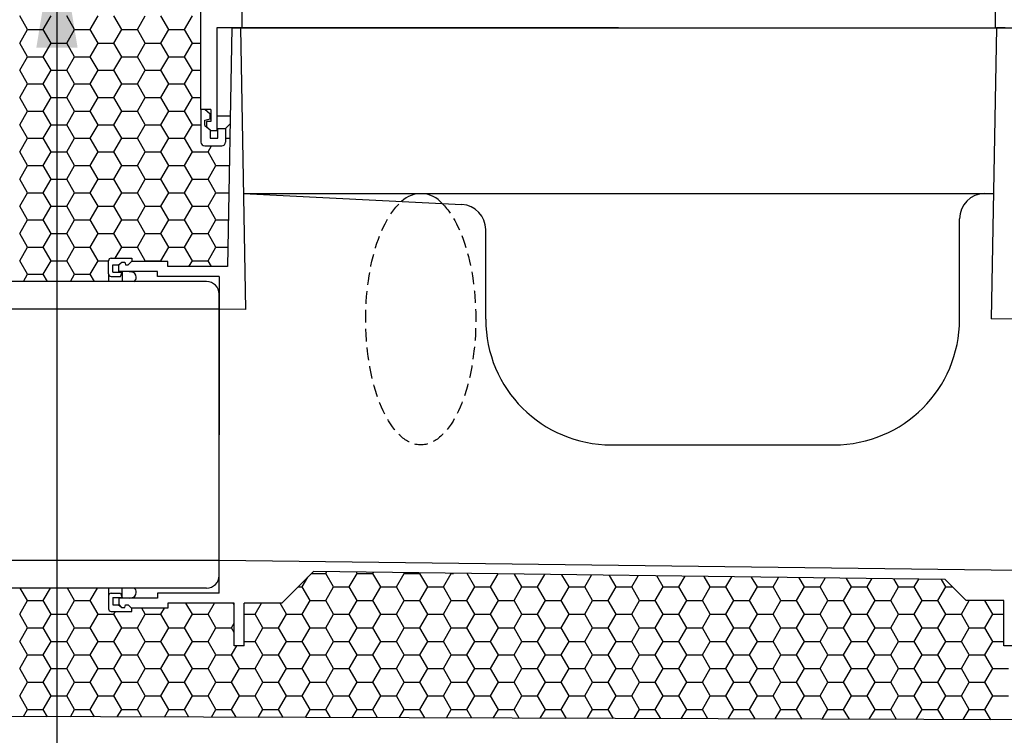
# Model space of a CAD drawing. Extents: x 0 to 2000, y 0 to 2000.
# Drawn here: x 286 to 678, y 448 to 733 of the extents above; entities that cross this region are included whole.
import ezdxf

# ---------------------------------------------------------------- set-up
doc = ezdxf.new("R2010")
doc.units = 0
doc.header["$LTSCALE"] = 20
doc.header["$MEASUREMENT"] = 0
doc.linetypes.add('DASHED2', pattern=[0.375, 0.25, -0.125])
doc.layers.get('0').update_dxf_attribs({"linetype": 'CONTINUOUS'})
for name, color, linetype in [('BACKGROUND', 4, 'CONTINUOUS'), ('HATCH', 7, 'CONTINUOUS'), ('PRODUCT', 3, 'CONTINUOUS'), ('TEXT', 1, 'CONTINUOUS')]:
    doc.layers.add(name, color=color, linetype=linetype)
doc.styles.get("Standard").update_dxf_attribs({"font": 'SIMPLEX.SHX'})
doc.dimstyles.new('NOTES', dxfattribs={"dimtxt": 25, "dimasz": 50, "dimexe": 0.18, "dimexo": 0.0625, "dimgap": 0.09, "dimtad": 0, "dimtih": 1, "dimtoh": 1, "dimdec": 4, "dimzin": 0, "dimdsep": 46, "dimtxsty": 'Standard', "dimcen": 0.09, "dimadec": 0, "dimazin": 0, "dimtfac": 1, "dimtdec": 4, "dimtofl": 0, "dimtmove": 0, "dimatfit": 3, "dimfxl": 1, "dimtolj": 1, "dimtzin": 0, "dimarcsym": 0})

# ---------------------------------------------------------------- blocks, each defined once
blk = doc.blocks.new('*X5')
at = {"color": 0}
for p, q in [((398.27, 507.06), (400.52, 510.96)), ((402.03, 512.47), (407.64, 512.47)), ((407.64, 512.47), (408.01, 513.11)), ((410.77, 507.06), (407.64, 512.47)), ((417.02, 507.06), (420.14, 512.47)), ((420.14, 512.47), (419.86, 512.96)), ((420.14, 512.47), (426.39, 512.47)), ((426.39, 512.47), (426.63, 512.87)), ((429.52, 507.06), (426.39, 512.47)), ((435.77, 507.06), (438.89, 512.47)), ((438.89, 512.47), (438.75, 512.72)), ((438.89, 512.47), (445.14, 512.47)), ((445.14, 512.47), (445.24, 512.64)), ((448.27, 507.06), (445.14, 512.47)), ((454.52, 507.06), (457.64, 512.47)), ((457.64, 512.47), (457.64, 512.48)), ((457.64, 512.47), (458.5, 512.47)), ((467.02, 507.06), (463.93, 512.4)), ((473.27, 507.06), (476.27, 512.25)), ((485.77, 507.06), (482.82, 512.16)), ((492.02, 507.06), (494.88, 512.01)), ((504.52, 507.06), (501.71, 511.93)), ((510.77, 507.06), (513.5, 511.78)), ((523.27, 507.06), (520.6, 511.69)), ((529.52, 507.06), (532.11, 511.54)), ((542.02, 507.06), (539.48, 511.45)), ((548.27, 507.06), (550.72, 511.31)), ((560.77, 507.06), (558.37, 511.21)), ((567.02, 507.06), (569.34, 511.08)), ((579.52, 507.06), (577.26, 510.98)), ((585.77, 507.06), (587.95, 510.84)), ((598.27, 507.06), (596.14, 510.74)), ((604.52, 507.06), (606.57, 510.61)), ((617.02, 507.06), (615.03, 510.5)), ((623.27, 507.06), (625.18, 510.37)), ((635.77, 507.06), (633.92, 510.26)), ((642.02, 507.06), (643.8, 510.14)), ((654.52, 507.06), (652.81, 510.03)), ((288.89, 501.64), (286.01, 506.64)), ((295.14, 501.64), (298.03, 506.64)), ((307.64, 501.64), (304.76, 506.64)), ((313.89, 501.64), (316.78, 506.64)), ((396.62, 507.06), (398.27, 507.06)), ((401.39, 501.64), (398.27, 507.06)), ((407.64, 501.64), (410.77, 507.06)), ((410.77, 507.06), (417.02, 507.06)), ((420.14, 501.64), (417.02, 507.06)), ((426.39, 501.64), (429.52, 507.06)), ((429.52, 507.06), (435.77, 507.06)), ((438.89, 501.64), (435.77, 507.06)), ((445.14, 501.64), (448.27, 507.06)), ((448.27, 507.06), (454.52, 507.06)), ((457.64, 501.64), (454.52, 507.06)), ((463.89, 501.64), (467.02, 507.06)), ((467.02, 507.06), (473.27, 507.06)), ((476.39, 501.64), (473.27, 507.06)), ((482.64, 501.64), (485.77, 507.06)), ((485.77, 507.06), (492.02, 507.06)), ((495.14, 501.64), (492.02, 507.06)), ((501.39, 501.64), (504.52, 507.06)), ((504.52, 507.06), (510.77, 507.06)), ((513.89, 501.64), (510.77, 507.06)), ((520.14, 501.64), (523.27, 507.06)), ((523.27, 507.06), (529.52, 507.06)), ((532.64, 501.64), (529.52, 507.06)), ((538.89, 501.64), (542.02, 507.06)), ((542.02, 507.06), (548.27, 507.06)), ((551.39, 501.64), (548.27, 507.06)), ((557.64, 501.64), (560.77, 507.06)), ((560.77, 507.06), (567.02, 507.06)), ((570.14, 501.64), (567.02, 507.06)), ((576.39, 501.64), (579.52, 507.06)), ((579.52, 507.06), (585.77, 507.06)), ((588.89, 501.64), (585.77, 507.06)), ((595.14, 501.64), (598.27, 507.06)), ((598.27, 507.06), (604.52, 507.06)), ((607.64, 501.64), (604.52, 507.06)), ((613.89, 501.64), (617.02, 507.06)), ((617.02, 507.06), (623.27, 507.06)), ((626.39, 501.64), (623.27, 507.06)), ((632.64, 501.64), (635.77, 507.06)), ((635.77, 507.06), (642.02, 507.06)), ((645.14, 501.64), (642.02, 507.06)), ((651.39, 501.64), (654.52, 507.06)), ((654.52, 507.06), (657.3, 507.06)), ((285.77, 496.23), (288.89, 501.64)), ((288.89, 501.64), (295.14, 501.64)), ((298.27, 496.23), (295.14, 501.64)), ((304.52, 496.23), (307.64, 501.64)), ((307.64, 501.64), (313.89, 501.64)), ((317.02, 496.23), (313.89, 501.64)), ((335.77, 496.23), (334.38, 498.64)), ((342.02, 496.23), (343.41, 498.64)), ((354.52, 496.23), (351.97, 500.64)), ((360.77, 496.23), (363.32, 500.64)), ((371.21, 499.81), (370.72, 500.64)), ((379.52, 496.23), (382.07, 500.64)), ((392.02, 496.23), (389.47, 500.64)), ((398.27, 496.23), (401.39, 501.64)), ((401.39, 501.64), (407.64, 501.64)), ((410.77, 496.23), (407.64, 501.64)), ((417.02, 496.23), (420.14, 501.64)), ((420.14, 501.64), (426.39, 501.64)), ((429.52, 496.23), (426.39, 501.64)), ((435.77, 496.23), (438.89, 501.64)), ((438.89, 501.64), (445.14, 501.64)), ((448.27, 496.23), (445.14, 501.64)), ((454.52, 496.23), (457.64, 501.64)), ((457.64, 501.64), (463.89, 501.64)), ((467.02, 496.23), (463.89, 501.64)), ((473.27, 496.23), (476.39, 501.64)), ((476.39, 501.64), (482.64, 501.64)), ((485.77, 496.23), (482.64, 501.64)), ((492.02, 496.23), (495.14, 501.64)), ((495.14, 501.64), (501.39, 501.64)), ((504.52, 496.23), (501.39, 501.64)), ((510.77, 496.23), (513.89, 501.64)), ((513.89, 501.64), (520.14, 501.64)), ((523.27, 496.23), (520.14, 501.64)), ((529.52, 496.23), (532.64, 501.64)), ((532.64, 501.64), (538.89, 501.64)), ((542.02, 496.23), (538.89, 501.64)), ((548.27, 496.23), (551.39, 501.64)), ((551.39, 501.64), (557.64, 501.64)), ((560.77, 496.23), (557.64, 501.64)), ((567.02, 496.23), (570.14, 501.64)), ((570.14, 501.64), (576.39, 501.64)), ((579.52, 496.23), (576.39, 501.64)), ((585.77, 496.23), (588.89, 501.64)), ((588.89, 501.64), (595.14, 501.64)), ((598.27, 496.23), (595.14, 501.64)), ((604.52, 496.23), (607.64, 501.64)), ((607.64, 501.64), (613.89, 501.64)), ((617.02, 496.23), (613.89, 501.64)), ((623.27, 496.23), (626.39, 501.64)), ((626.39, 501.64), (632.64, 501.64)), ((635.77, 496.23), (632.64, 501.64)), ((642.02, 496.23), (645.14, 501.64)), ((645.14, 501.64), (651.39, 501.64)), ((654.52, 496.23), (651.39, 501.64)), ((660.77, 496.23), (663.89, 501.64)), ((673.27, 496.23), (670.15, 501.64)), ((288.89, 490.82), (285.77, 496.23)), ((295.14, 490.82), (298.27, 496.23)), ((298.27, 496.23), (304.52, 496.23)), ((307.64, 490.82), (304.52, 496.23)), ((313.89, 490.82), (317.02, 496.23)), ((317.02, 496.23), (323.27, 496.23)), ((323.27, 496.23), (323.91, 497.35)), ((326.39, 490.82), (323.27, 496.23)), ((332.64, 490.82), (335.77, 496.23)), ((335.77, 496.23), (342.02, 496.23)), ((345.14, 490.82), (342.02, 496.23)), ((351.39, 490.82), (354.52, 496.23)), ((354.52, 496.23), (360.77, 496.23)), ((363.89, 490.82), (360.77, 496.23)), ((375.21, 496.23), (379.52, 496.23)), ((382.64, 490.82), (379.52, 496.23)), ((388.89, 490.82), (392.02, 496.23)), ((392.02, 496.23), (398.27, 496.23)), ((401.39, 490.82), (398.27, 496.23)), ((407.64, 490.82), (410.77, 496.23)), ((410.77, 496.23), (417.02, 496.23)), ((420.14, 490.82), (417.02, 496.23)), ((426.39, 490.82), (429.52, 496.23)), ((429.52, 496.23), (435.77, 496.23)), ((438.89, 490.82), (435.77, 496.23)), ((445.14, 490.82), (448.27, 496.23)), ((448.27, 496.23), (454.52, 496.23)), ((457.64, 490.82), (454.52, 496.23)), ((463.89, 490.82), (467.02, 496.23)), ((467.02, 496.23), (473.27, 496.23)), ((476.39, 490.82), (473.27, 496.23)), ((482.64, 490.82), (485.77, 496.23)), ((485.77, 496.23), (492.02, 496.23)), ((495.14, 490.82), (492.02, 496.23)), ((501.39, 490.82), (504.52, 496.23)), ((504.52, 496.23), (510.77, 496.23)), ((513.89, 490.82), (510.77, 496.23)), ((520.14, 490.82), (523.27, 496.23)), ((523.27, 496.23), (529.52, 496.23)), ((532.64, 490.82), (529.52, 496.23)), ((538.89, 490.82), (542.02, 496.23)), ((542.02, 496.23), (548.27, 496.23)), ((551.39, 490.82), (548.27, 496.23)), ((557.64, 490.82), (560.77, 496.23)), ((560.77, 496.23), (567.02, 496.23)), ((570.14, 490.82), (567.02, 496.23)), ((576.39, 490.82), (579.52, 496.23)), ((579.52, 496.23), (585.77, 496.23)), ((588.89, 490.82), (585.77, 496.23)), ((595.14, 490.82), (598.27, 496.23)), ((598.27, 496.23), (604.52, 496.23)), ((607.64, 490.82), (604.52, 496.23)), ((613.89, 490.82), (617.02, 496.23)), ((617.02, 496.23), (623.27, 496.23)), ((626.39, 490.82), (623.27, 496.23)), ((632.64, 490.82), (635.77, 496.23)), ((635.77, 496.23), (642.02, 496.23)), ((645.14, 490.82), (642.02, 496.23)), ((651.39, 490.82), (654.52, 496.23)), ((654.52, 496.23), (660.77, 496.23)), ((663.89, 490.82), (660.77, 496.23)), ((670.14, 490.82), (673.27, 496.23)), ((673.27, 496.23), (677.71, 496.23)), ((285.77, 485.41), (288.89, 490.82)), ((288.89, 490.82), (295.14, 490.82)), ((298.27, 485.41), (295.14, 490.82)), ((304.52, 485.41), (307.64, 490.82)), ((307.64, 490.82), (313.89, 490.82)), ((317.02, 485.41), (313.89, 490.82)), ((323.27, 485.41), (326.39, 490.82)), ((326.39, 490.82), (332.64, 490.82)), ((335.77, 485.41), (332.64, 490.82)), ((342.02, 485.41), (345.14, 490.82)), ((345.14, 490.82), (351.39, 490.82)), ((354.52, 485.41), (351.39, 490.82)), ((360.77, 485.41), (363.89, 490.82)), ((363.89, 490.82), (370.14, 490.82)), ((370.14, 490.82), (371.21, 492.66)), ((371.21, 488.98), (370.14, 490.82)), ((379.52, 485.41), (382.64, 490.82)), ((382.64, 490.82), (388.89, 490.82)), ((392.02, 485.41), (388.89, 490.82)), ((398.27, 485.41), (401.39, 490.82)), ((401.39, 490.82), (407.64, 490.82)), ((410.77, 485.41), (407.64, 490.82)), ((417.02, 485.41), (420.14, 490.82)), ((420.14, 490.82), (426.39, 490.82)), ((429.52, 485.41), (426.39, 490.82)), ((435.77, 485.41), (438.89, 490.82)), ((438.89, 490.82), (445.14, 490.82)), ((448.27, 485.41), (445.14, 490.82)), ((454.52, 485.41), (457.64, 490.82)), ((457.64, 490.82), (463.89, 490.82)), ((467.02, 485.41), (463.89, 490.82)), ((473.27, 485.41), (476.39, 490.82)), ((476.39, 490.82), (482.64, 490.82)), ((485.77, 485.41), (482.64, 490.82)), ((492.02, 485.41), (495.14, 490.82)), ((495.14, 490.82), (501.39, 490.82)), ((504.52, 485.41), (501.39, 490.82)), ((510.77, 485.41), (513.89, 490.82)), ((513.89, 490.82), (520.14, 490.82)), ((523.27, 485.41), (520.14, 490.82)), ((529.52, 485.41), (532.64, 490.82)), ((532.64, 490.82), (538.89, 490.82)), ((542.02, 485.41), (538.89, 490.82)), ((548.27, 485.41), (551.39, 490.82)), ((551.39, 490.82), (557.64, 490.82)), ((560.77, 485.41), (557.64, 490.82)), ((567.02, 485.41), (570.14, 490.82)), ((570.14, 490.82), (576.39, 490.82)), ((579.52, 485.41), (576.39, 490.82)), ((585.77, 485.41), (588.89, 490.82)), ((588.89, 490.82), (595.14, 490.82)), ((598.27, 485.41), (595.14, 490.82)), ((604.52, 485.41), (607.64, 490.82)), ((607.64, 490.82), (613.89, 490.82)), ((617.02, 485.41), (613.89, 490.82)), ((623.27, 485.41), (626.39, 490.82)), ((626.39, 490.82), (632.64, 490.82)), ((635.77, 485.41), (632.64, 490.82)), ((642.02, 485.41), (645.14, 490.82)), ((645.14, 490.82), (651.39, 490.82)), ((654.52, 485.41), (651.39, 490.82)), ((660.77, 485.41), (663.89, 490.82)), ((663.89, 490.82), (670.14, 490.82)), ((673.27, 485.41), (670.14, 490.82)), ((288.89, 479.99), (285.77, 485.41)), ((295.14, 479.99), (298.27, 485.41)), ((298.27, 485.41), (304.52, 485.41)), ((307.64, 479.99), (304.52, 485.41)), ((313.89, 479.99), (317.02, 485.41)), ((317.02, 485.41), (323.27, 485.41)), ((326.39, 479.99), (323.27, 485.41)), ((332.64, 479.99), (335.77, 485.41)), ((335.77, 485.41), (342.02, 485.41)), ((345.14, 479.99), (342.02, 485.41)), ((351.39, 479.99), (354.52, 485.41)), ((354.52, 485.41), (360.77, 485.41)), ((363.89, 479.99), (360.77, 485.41)), ((370.14, 479.99), (372.25, 483.64)), ((375.21, 485.41), (379.52, 485.41)), ((382.64, 479.99), (379.52, 485.41)), ((388.89, 479.99), (392.02, 485.41)), ((392.02, 485.41), (398.27, 485.41)), ((401.39, 479.99), (398.27, 485.41)), ((407.64, 479.99), (410.77, 485.41)), ((410.77, 485.41), (417.02, 485.41)), ((420.14, 479.99), (417.02, 485.41)), ((426.39, 479.99), (429.52, 485.41)), ((429.52, 485.41), (435.77, 485.41)), ((438.89, 479.99), (435.77, 485.41)), ((445.14, 479.99), (448.27, 485.41)), ((448.27, 485.41), (454.52, 485.41)), ((457.64, 479.99), (454.52, 485.41)), ((463.89, 479.99), (467.02, 485.41)), ((467.02, 485.41), (473.27, 485.41)), ((476.39, 479.99), (473.27, 485.41)), ((482.64, 479.99), (485.77, 485.41)), ((485.77, 485.41), (492.02, 485.41)), ((495.14, 479.99), (492.02, 485.41)), ((501.39, 479.99), (504.52, 485.41)), ((504.52, 485.41), (510.77, 485.41)), ((513.89, 479.99), (510.77, 485.41)), ((520.14, 479.99), (523.27, 485.41)), ((523.27, 485.41), (529.52, 485.41)), ((532.64, 479.99), (529.52, 485.41)), ((538.89, 479.99), (542.02, 485.41)), ((542.02, 485.41), (548.27, 485.41)), ((551.39, 479.99), (548.27, 485.41)), ((557.64, 479.99), (560.77, 485.41)), ((560.77, 485.41), (567.02, 485.41)), ((570.14, 479.99), (567.02, 485.41)), ((576.39, 479.99), (579.52, 485.41)), ((579.52, 485.41), (585.77, 485.41)), ((588.89, 479.99), (585.77, 485.41)), ((595.14, 479.99), (598.27, 485.41)), ((598.27, 485.41), (604.52, 485.41)), ((607.64, 479.99), (604.52, 485.41)), ((613.89, 479.99), (617.02, 485.41)), ((617.02, 485.41), (623.27, 485.41)), ((626.39, 479.99), (623.27, 485.41)), ((632.64, 479.99), (635.77, 485.41)), ((635.77, 485.41), (642.02, 485.41)), ((645.14, 479.99), (642.02, 485.41)), ((651.39, 479.99), (654.52, 485.41)), ((654.52, 485.41), (660.77, 485.41)), ((663.89, 479.99), (660.77, 485.41)), ((670.14, 479.99), (673.27, 485.41)), ((673.27, 485.41), (677.71, 485.41)), ((285.77, 474.58), (288.89, 479.99)), ((288.89, 479.99), (295.14, 479.99)), ((298.27, 474.58), (295.14, 479.99)), ((304.52, 474.58), (307.64, 479.99)), ((307.64, 479.99), (313.89, 479.99)), ((317.02, 474.58), (313.89, 479.99)), ((323.27, 474.58), (326.39, 479.99)), ((326.39, 479.99), (332.64, 479.99)), ((335.77, 474.58), (332.64, 479.99)), ((342.02, 474.58), (345.14, 479.99)), ((345.14, 479.99), (351.39, 479.99)), ((354.52, 474.58), (351.39, 479.99)), ((360.77, 474.58), (363.89, 479.99)), ((363.89, 479.99), (370.14, 479.99)), ((373.27, 474.58), (370.14, 479.99)), ((379.52, 474.58), (382.64, 479.99)), ((382.64, 479.99), (388.89, 479.99)), ((392.02, 474.58), (388.89, 479.99)), ((398.27, 474.58), (401.39, 479.99)), ((401.39, 479.99), (407.64, 479.99)), ((410.77, 474.58), (407.64, 479.99)), ((417.02, 474.58), (420.14, 479.99)), ((420.14, 479.99), (426.39, 479.99)), ((429.52, 474.58), (426.39, 479.99)), ((435.77, 474.58), (438.89, 479.99)), ((438.89, 479.99), (445.14, 479.99)), ((448.27, 474.58), (445.14, 479.99)), ((454.52, 474.58), (457.64, 479.99)), ((457.64, 479.99), (463.89, 479.99)), ((467.02, 474.58), (463.89, 479.99)), ((473.27, 474.58), (476.39, 479.99)), ((476.39, 479.99), (482.64, 479.99)), ((485.77, 474.58), (482.64, 479.99)), ((492.02, 474.58), (495.14, 479.99)), ((495.14, 479.99), (501.39, 479.99)), ((504.52, 474.58), (501.39, 479.99)), ((510.77, 474.58), (513.89, 479.99)), ((513.89, 479.99), (520.14, 479.99)), ((523.27, 474.58), (520.14, 479.99)), ((529.52, 474.58), (532.64, 479.99)), ((532.64, 479.99), (538.89, 479.99)), ((542.02, 474.58), (538.89, 479.99)), ((548.27, 474.58), (551.39, 479.99)), ((551.39, 479.99), (557.64, 479.99)), ((560.77, 474.58), (557.64, 479.99)), ((567.02, 474.58), (570.14, 479.99)), ((570.14, 479.99), (576.39, 479.99)), ((579.52, 474.58), (576.39, 479.99)), ((585.77, 474.58), (588.89, 479.99)), ((588.89, 479.99), (595.14, 479.99)), ((598.27, 474.58), (595.14, 479.99)), ((604.52, 474.58), (607.64, 479.99)), ((607.64, 479.99), (613.89, 479.99)), ((617.02, 474.58), (613.89, 479.99)), ((623.27, 474.58), (626.39, 479.99)), ((626.39, 479.99), (632.64, 479.99)), ((635.77, 474.58), (632.64, 479.99)), ((642.02, 474.58), (645.14, 479.99)), ((645.14, 479.99), (651.39, 479.99)), ((654.52, 474.58), (651.39, 479.99)), ((660.77, 474.58), (663.89, 479.99)), ((663.89, 479.99), (670.14, 479.99)), ((673.27, 474.58), (670.14, 479.99)), ((288.89, 469.17), (285.77, 474.58)), ((295.14, 469.17), (298.27, 474.58)), ((298.27, 474.58), (304.52, 474.58)), ((307.64, 469.17), (304.52, 474.58)), ((313.89, 469.17), (317.02, 474.58)), ((317.02, 474.58), (323.27, 474.58)), ((326.39, 469.17), (323.27, 474.58)), ((332.64, 469.17), (335.77, 474.58)), ((335.77, 474.58), (342.02, 474.58)), ((345.14, 469.17), (342.02, 474.58)), ((351.39, 469.17), (354.52, 474.58)), ((354.52, 474.58), (360.77, 474.58)), ((363.89, 469.17), (360.77, 474.58)), ((370.14, 469.17), (373.27, 474.58)), ((373.27, 474.58), (379.52, 474.58)), ((382.64, 469.17), (379.52, 474.58)), ((388.89, 469.17), (392.02, 474.58)), ((392.02, 474.58), (398.27, 474.58)), ((401.39, 469.17), (398.27, 474.58)), ((407.64, 469.17), (410.77, 474.58)), ((410.77, 474.58), (417.02, 474.58)), ((420.14, 469.17), (417.02, 474.58)), ((426.39, 469.17), (429.52, 474.58)), ((429.52, 474.58), (435.77, 474.58)), ((438.89, 469.17), (435.77, 474.58)), ((445.14, 469.17), (448.27, 474.58)), ((448.27, 474.58), (454.52, 474.58)), ((457.64, 469.17), (454.52, 474.58)), ((463.89, 469.17), (467.02, 474.58)), ((467.02, 474.58), (473.27, 474.58)), ((476.39, 469.17), (473.27, 474.58)), ((482.64, 469.17), (485.77, 474.58)), ((485.77, 474.58), (492.02, 474.58)), ((495.14, 469.17), (492.02, 474.58)), ((501.39, 469.17), (504.52, 474.58)), ((504.52, 474.58), (510.77, 474.58)), ((513.89, 469.17), (510.77, 474.58)), ((520.14, 469.17), (523.27, 474.58)), ((523.27, 474.58), (529.52, 474.58)), ((532.64, 469.17), (529.52, 474.58)), ((538.89, 469.17), (542.02, 474.58)), ((542.02, 474.58), (548.27, 474.58)), ((551.39, 469.17), (548.27, 474.58)), ((557.64, 469.17), (560.77, 474.58)), ((560.77, 474.58), (567.02, 474.58)), ((570.14, 469.17), (567.02, 474.58)), ((576.39, 469.17), (579.52, 474.58)), ((579.52, 474.58), (585.77, 474.58)), ((588.89, 469.17), (585.77, 474.58)), ((595.14, 469.17), (598.27, 474.58)), ((598.27, 474.58), (604.52, 474.58)), ((607.64, 469.17), (604.52, 474.58)), ((613.89, 469.17), (617.02, 474.58)), ((617.02, 474.58), (623.27, 474.58)), ((626.39, 469.17), (623.27, 474.58)), ((632.64, 469.17), (635.77, 474.58)), ((635.77, 474.58), (642.02, 474.58)), ((645.14, 469.17), (642.02, 474.58)), ((651.39, 469.17), (654.52, 474.58)), ((654.52, 474.58), (660.77, 474.58)), ((663.89, 469.17), (660.77, 474.58)), ((670.14, 469.17), (673.27, 474.58)), ((673.27, 474.58), (679.52, 474.58)), ((285.77, 463.76), (288.89, 469.17)), ((288.89, 469.17), (295.14, 469.17)), ((298.27, 463.76), (295.14, 469.17)), ((304.52, 463.76), (307.64, 469.17)), ((307.64, 469.17), (313.89, 469.17)), ((317.02, 463.76), (313.89, 469.17)), ((323.27, 463.76), (326.39, 469.17)), ((326.39, 469.17), (332.64, 469.17)), ((335.77, 463.76), (332.64, 469.17)), ((342.02, 463.76), (345.14, 469.17)), ((345.14, 469.17), (351.39, 469.17)), ((354.52, 463.76), (351.39, 469.17)), ((360.77, 463.76), (363.89, 469.17)), ((363.89, 469.17), (370.14, 469.17)), ((373.27, 463.76), (370.14, 469.17)), ((379.52, 463.76), (382.64, 469.17)), ((382.64, 469.17), (388.89, 469.17)), ((392.02, 463.76), (388.89, 469.17)), ((398.27, 463.76), (401.39, 469.17)), ((401.39, 469.17), (407.64, 469.17)), ((410.77, 463.76), (407.64, 469.17)), ((417.02, 463.76), (420.14, 469.17)), ((420.14, 469.17), (426.39, 469.17)), ((429.52, 463.76), (426.39, 469.17)), ((435.77, 463.76), (438.89, 469.17)), ((438.89, 469.17), (445.14, 469.17)), ((448.27, 463.76), (445.14, 469.17)), ((454.52, 463.76), (457.64, 469.17)), ((457.64, 469.17), (463.89, 469.17)), ((467.02, 463.76), (463.89, 469.17)), ((473.27, 463.76), (476.39, 469.17)), ((476.39, 469.17), (482.64, 469.17)), ((485.77, 463.76), (482.64, 469.17)), ((492.02, 463.76), (495.14, 469.17)), ((495.14, 469.17), (501.39, 469.17)), ((504.52, 463.76), (501.39, 469.17)), ((510.77, 463.76), (513.89, 469.17)), ((513.89, 469.17), (520.14, 469.17)), ((523.27, 463.76), (520.14, 469.17)), ((529.52, 463.76), (532.64, 469.17)), ((532.64, 469.17), (538.89, 469.17)), ((542.02, 463.76), (538.89, 469.17)), ((548.27, 463.76), (551.39, 469.17)), ((551.39, 469.17), (557.64, 469.17)), ((560.77, 463.76), (557.64, 469.17)), ((567.02, 463.76), (570.14, 469.17)), ((570.14, 469.17), (576.39, 469.17)), ((579.52, 463.76), (576.39, 469.17)), ((585.77, 463.76), (588.89, 469.17)), ((588.89, 469.17), (595.14, 469.17)), ((598.27, 463.76), (595.14, 469.17)), ((604.52, 463.76), (607.64, 469.17)), ((607.64, 469.17), (613.89, 469.17)), ((617.02, 463.76), (613.89, 469.17)), ((623.27, 463.76), (626.39, 469.17)), ((626.39, 469.17), (632.64, 469.17)), ((635.77, 463.76), (632.64, 469.17)), ((642.02, 463.76), (645.14, 469.17)), ((645.14, 469.17), (651.39, 469.17)), ((654.52, 463.76), (651.39, 469.17)), ((660.77, 463.76), (663.89, 469.17)), ((663.89, 469.17), (670.14, 469.17)), ((673.27, 463.76), (670.14, 469.17)), ((288.89, 458.34), (285.77, 463.76)), ((295.14, 458.34), (298.27, 463.76)), ((298.27, 463.76), (304.52, 463.76)), ((307.64, 458.34), (304.52, 463.76)), ((313.89, 458.34), (317.02, 463.76)), ((317.02, 463.76), (323.27, 463.76)), ((326.39, 458.34), (323.27, 463.76)), ((332.64, 458.34), (335.77, 463.76)), ((335.77, 463.76), (342.02, 463.76)), ((345.14, 458.34), (342.02, 463.76)), ((351.39, 458.34), (354.52, 463.76)), ((354.52, 463.76), (360.77, 463.76)), ((363.89, 458.34), (360.77, 463.76)), ((370.14, 458.34), (373.27, 463.76)), ((373.27, 463.76), (379.52, 463.76)), ((382.64, 458.34), (379.52, 463.76)), ((388.89, 458.34), (392.02, 463.76)), ((392.02, 463.76), (398.27, 463.76)), ((401.39, 458.34), (398.27, 463.76)), ((407.64, 458.34), (410.77, 463.76)), ((410.77, 463.76), (417.02, 463.76)), ((420.14, 458.34), (417.02, 463.76)), ((426.39, 458.34), (429.52, 463.76)), ((429.52, 463.76), (435.77, 463.76)), ((438.89, 458.34), (435.77, 463.76)), ((445.14, 458.34), (448.27, 463.76)), ((448.27, 463.76), (454.52, 463.76)), ((457.64, 458.34), (454.52, 463.76)), ((463.89, 458.34), (467.02, 463.76)), ((467.02, 463.76), (473.27, 463.76)), ((476.39, 458.34), (473.27, 463.76)), ((482.64, 458.34), (485.77, 463.76)), ((485.77, 463.76), (492.02, 463.76)), ((495.14, 458.34), (492.02, 463.76)), ((501.39, 458.34), (504.52, 463.76)), ((504.52, 463.76), (510.77, 463.76)), ((513.89, 458.34), (510.77, 463.76)), ((520.14, 458.34), (523.27, 463.76)), ((523.27, 463.76), (529.52, 463.76)), ((532.64, 458.34), (529.52, 463.76)), ((538.89, 458.34), (542.02, 463.76)), ((542.02, 463.76), (548.27, 463.76)), ((551.39, 458.34), (548.27, 463.76)), ((557.64, 458.34), (560.77, 463.76)), ((560.77, 463.76), (567.02, 463.76)), ((570.14, 458.34), (567.02, 463.76)), ((576.39, 458.34), (579.52, 463.76)), ((579.52, 463.76), (585.77, 463.76)), ((588.89, 458.34), (585.77, 463.76)), ((595.14, 458.34), (598.27, 463.76)), ((598.27, 463.76), (604.52, 463.76)), ((607.64, 458.34), (604.52, 463.76)), ((613.89, 458.34), (617.02, 463.76)), ((617.02, 463.76), (623.27, 463.76)), ((626.39, 458.34), (623.27, 463.76)), ((632.64, 458.34), (635.77, 463.76)), ((635.77, 463.76), (642.02, 463.76)), ((645.14, 458.34), (642.02, 463.76)), ((651.39, 458.34), (654.52, 463.76)), ((654.52, 463.76), (660.77, 463.76)), ((663.89, 458.34), (660.77, 463.76)), ((670.14, 458.34), (673.27, 463.76)), ((673.27, 463.76), (679.52, 463.76)), ((287.22, 455.45), (288.89, 458.34)), ((288.89, 458.34), (295.14, 458.34)), ((296.83, 455.42), (295.14, 458.34)), ((305.94, 455.39), (307.64, 458.34)), ((307.64, 458.34), (313.89, 458.34)), ((315.62, 455.36), (313.89, 458.34)), ((324.65, 455.33), (326.39, 458.34)), ((326.39, 458.34), (332.64, 458.34)), ((334.4, 455.3), (332.64, 458.34)), ((343.37, 455.27), (345.14, 458.34)), ((345.14, 458.34), (351.39, 458.34)), ((353.19, 455.24), (351.39, 458.34)), ((362.09, 455.21), (363.89, 458.34)), ((363.89, 458.34), (370.14, 458.34)), ((371.97, 455.18), (370.14, 458.34)), ((380.8, 455.15), (382.64, 458.34)), ((382.64, 458.34), (388.89, 458.34)), ((390.75, 455.12), (388.89, 458.34)), ((399.52, 455.09), (401.39, 458.34)), ((401.39, 458.34), (407.64, 458.34)), ((409.54, 455.06), (407.64, 458.34)), ((418.23, 455.03), (420.14, 458.34)), ((420.14, 458.34), (426.39, 458.34)), ((428.32, 455), (426.39, 458.34)), ((436.95, 454.98), (438.89, 458.34)), ((438.89, 458.34), (445.14, 458.34)), ((447.11, 454.94), (445.14, 458.34)), ((455.67, 454.92), (457.64, 458.34)), ((457.64, 458.34), (463.89, 458.34)), ((465.89, 454.89), (463.89, 458.34)), ((474.38, 454.86), (476.39, 458.34)), ((476.39, 458.34), (482.64, 458.34)), ((484.68, 454.83), (482.64, 458.34)), ((493.1, 454.8), (495.14, 458.34)), ((495.14, 458.34), (501.39, 458.34)), ((503.46, 454.77), (501.39, 458.34)), ((511.81, 454.74), (513.89, 458.34)), ((513.89, 458.34), (520.14, 458.34)), ((522.24, 454.71), (520.14, 458.34)), ((530.53, 454.68), (532.64, 458.34)), ((532.64, 458.34), (538.89, 458.34)), ((541.03, 454.65), (538.89, 458.34)), ((549.25, 454.62), (551.39, 458.34)), ((551.39, 458.34), (557.64, 458.34)), ((559.81, 454.59), (557.64, 458.34)), ((567.96, 454.57), (570.14, 458.34)), ((570.14, 458.34), (576.39, 458.34)), ((578.6, 454.53), (576.39, 458.34)), ((586.68, 454.51), (588.89, 458.34)), ((588.89, 458.34), (595.14, 458.34)), ((597.38, 454.47), (595.14, 458.34)), ((605.4, 454.45), (607.64, 458.34)), ((607.64, 458.34), (613.89, 458.34)), ((616.16, 454.41), (613.89, 458.34)), ((624.11, 454.39), (626.39, 458.34)), ((626.39, 458.34), (632.64, 458.34)), ((634.95, 454.35), (632.64, 458.34)), ((642.83, 454.33), (645.14, 458.34)), ((645.14, 458.34), (651.39, 458.34)), ((653.73, 454.3), (651.39, 458.34)), ((661.54, 454.27), (663.89, 458.34)), ((663.89, 458.34), (670.14, 458.34)), ((672.52, 454.24), (670.14, 458.34))]:
    blk.add_line(p, q, dxfattribs=at)
blk = doc.blocks.new('*X6')
at = {"color": 0}
for p, q in [((288.89, 728.98), (285.77, 734.39)), ((295.14, 728.98), (298.27, 734.39)), ((307.64, 728.98), (304.52, 734.39)), ((313.89, 728.98), (317.02, 734.39)), ((326.39, 728.98), (323.27, 734.39)), ((332.64, 728.98), (335.77, 734.39)), ((345.14, 728.98), (342.02, 734.39)), ((351.39, 728.98), (354.52, 734.39)), ((285.77, 723.56), (288.89, 728.98)), ((288.89, 728.98), (295.14, 728.98)), ((298.27, 723.56), (295.14, 728.98)), ((304.52, 723.56), (307.64, 728.98)), ((307.64, 728.98), (313.89, 728.98)), ((317.02, 723.56), (313.89, 728.98)), ((323.27, 723.56), (326.39, 728.98)), ((326.39, 728.98), (332.64, 728.98)), ((335.77, 723.56), (332.64, 728.98)), ((342.02, 723.56), (345.14, 728.98)), ((345.14, 728.98), (351.39, 728.98)), ((354.52, 723.56), (351.39, 728.98)), ((288.89, 718.15), (285.77, 723.56)), ((295.14, 718.15), (298.27, 723.56)), ((298.27, 723.56), (304.52, 723.56)), ((307.64, 718.15), (304.52, 723.56)), ((313.89, 718.15), (317.02, 723.56)), ((317.02, 723.56), (323.27, 723.56)), ((326.39, 718.15), (323.27, 723.56)), ((332.64, 718.15), (335.77, 723.56)), ((335.77, 723.56), (342.02, 723.56)), ((345.14, 718.15), (342.02, 723.56)), ((351.39, 718.15), (354.52, 723.56)), ((354.52, 723.56), (357.71, 723.56)), ((285.77, 712.74), (288.89, 718.15)), ((288.89, 718.15), (295.14, 718.15)), ((298.27, 712.74), (295.14, 718.15)), ((304.52, 712.74), (307.64, 718.15)), ((307.64, 718.15), (313.89, 718.15)), ((317.02, 712.74), (313.89, 718.15)), ((323.27, 712.74), (326.39, 718.15)), ((326.39, 718.15), (332.64, 718.15)), ((335.77, 712.74), (332.64, 718.15)), ((342.02, 712.74), (345.14, 718.15)), ((345.14, 718.15), (351.39, 718.15)), ((354.52, 712.74), (351.39, 718.15)), ((288.89, 707.33), (285.77, 712.74)), ((295.14, 707.33), (298.27, 712.74)), ((298.27, 712.74), (304.52, 712.74)), ((307.64, 707.33), (304.52, 712.74)), ((313.89, 707.33), (317.02, 712.74)), ((317.02, 712.74), (323.27, 712.74)), ((326.39, 707.33), (323.27, 712.74)), ((332.64, 707.33), (335.77, 712.74)), ((335.77, 712.74), (342.02, 712.74)), ((345.14, 707.33), (342.02, 712.74)), ((351.39, 707.33), (354.52, 712.74)), ((354.52, 712.74), (357.71, 712.74)), ((285.77, 701.91), (288.89, 707.33)), ((288.89, 707.33), (295.14, 707.33)), ((298.27, 701.91), (295.14, 707.33)), ((304.52, 701.91), (307.64, 707.33)), ((307.64, 707.33), (313.89, 707.33)), ((317.02, 701.91), (313.89, 707.33)), ((323.27, 701.91), (326.39, 707.33)), ((326.39, 707.33), (332.64, 707.33)), ((335.77, 701.91), (332.64, 707.33)), ((342.02, 701.91), (345.14, 707.33)), ((345.14, 707.33), (351.39, 707.33)), ((354.52, 701.91), (351.39, 707.33)), ((288.89, 696.5), (285.77, 701.91)), ((295.14, 696.5), (298.27, 701.91)), ((298.27, 701.91), (304.52, 701.91)), ((307.64, 696.5), (304.52, 701.91)), ((313.89, 696.5), (317.02, 701.91)), ((317.02, 701.91), (323.27, 701.91)), ((326.39, 696.5), (323.27, 701.91)), ((332.64, 696.5), (335.77, 701.91)), ((335.77, 701.91), (342.02, 701.91)), ((345.14, 696.5), (342.02, 701.91)), ((351.39, 696.5), (354.52, 701.91)), ((354.52, 701.91), (357.71, 701.91)), ((285.77, 691.09), (288.89, 696.5)), ((288.89, 696.5), (295.14, 696.5)), ((298.27, 691.09), (295.14, 696.5)), ((304.52, 691.09), (307.64, 696.5)), ((307.64, 696.5), (313.89, 696.5)), ((317.02, 691.09), (313.89, 696.5)), ((323.27, 691.09), (326.39, 696.5)), ((326.39, 696.5), (332.64, 696.5)), ((335.77, 691.09), (332.64, 696.5)), ((342.02, 691.09), (345.14, 696.5)), ((345.14, 696.5), (351.39, 696.5)), ((354.52, 691.09), (351.39, 696.5)), ((288.89, 685.68), (285.77, 691.09)), ((295.14, 685.68), (298.27, 691.09)), ((298.27, 691.09), (304.52, 691.09)), ((307.64, 685.68), (304.52, 691.09)), ((313.89, 685.68), (317.02, 691.09)), ((317.02, 691.09), (323.27, 691.09)), ((326.39, 685.68), (323.27, 691.09)), ((332.64, 685.68), (335.77, 691.09)), ((335.77, 691.09), (342.02, 691.09)), ((345.14, 685.68), (342.02, 691.09)), ((351.39, 685.68), (354.52, 691.09)), ((354.52, 691.09), (357.96, 691.09)), ((285.77, 680.26), (288.89, 685.68)), ((288.89, 685.68), (295.14, 685.68)), ((298.27, 680.26), (295.14, 685.68)), ((304.52, 680.26), (307.64, 685.68)), ((307.64, 685.68), (313.89, 685.68)), ((317.02, 680.26), (313.89, 685.68)), ((323.27, 680.26), (326.39, 685.68)), ((326.39, 685.68), (332.64, 685.68)), ((335.77, 680.26), (332.64, 685.68)), ((342.02, 680.26), (345.14, 685.68)), ((345.14, 685.68), (351.39, 685.68)), ((354.52, 680.26), (351.39, 685.68)), ((360.77, 680.26), (362.14, 682.64)), ((367.76, 685.68), (369.44, 685.68)), ((288.89, 674.85), (285.77, 680.26)), ((295.14, 674.85), (298.27, 680.26)), ((298.27, 680.26), (304.52, 680.26)), ((307.64, 674.85), (304.52, 680.26)), ((313.89, 674.85), (317.02, 680.26)), ((317.02, 680.26), (323.27, 680.26)), ((326.39, 674.85), (323.27, 680.26)), ((332.64, 674.85), (335.77, 680.26)), ((335.77, 680.26), (342.02, 680.26)), ((345.14, 674.85), (342.02, 680.26)), ((351.39, 674.85), (354.52, 680.26)), ((354.52, 680.26), (360.77, 680.26)), ((363.89, 674.85), (360.77, 680.26)), ((285.77, 669.44), (288.89, 674.85)), ((288.89, 674.85), (295.14, 674.85)), ((298.27, 669.44), (295.14, 674.85)), ((304.52, 669.44), (307.64, 674.85)), ((307.64, 674.85), (313.89, 674.85)), ((317.02, 669.44), (313.89, 674.85)), ((323.27, 669.44), (326.39, 674.85)), ((326.39, 674.85), (332.64, 674.85)), ((335.77, 669.44), (332.64, 674.85)), ((342.02, 669.44), (345.14, 674.85)), ((345.14, 674.85), (351.39, 674.85)), ((354.52, 669.44), (351.39, 674.85)), ((360.77, 669.44), (363.89, 674.85)), ((363.89, 674.85), (369.25, 674.85)), ((288.89, 664.02), (285.77, 669.44)), ((295.14, 664.02), (298.27, 669.44)), ((298.27, 669.44), (304.52, 669.44)), ((307.64, 664.02), (304.52, 669.44)), ((313.89, 664.02), (317.02, 669.44)), ((317.02, 669.44), (323.27, 669.44)), ((326.39, 664.02), (323.27, 669.44)), ((332.64, 664.02), (335.77, 669.44)), ((335.77, 669.44), (342.02, 669.44)), ((345.14, 664.02), (342.02, 669.44)), ((351.39, 664.02), (354.52, 669.44)), ((354.52, 669.44), (360.77, 669.44)), ((363.89, 664.02), (360.77, 669.44)), ((285.77, 658.61), (288.89, 664.02)), ((288.89, 664.02), (295.14, 664.02)), ((298.27, 658.61), (295.14, 664.02)), ((304.52, 658.61), (307.64, 664.02)), ((307.64, 664.02), (313.89, 664.02)), ((317.02, 658.61), (313.89, 664.02)), ((323.27, 658.61), (326.39, 664.02)), ((326.39, 664.02), (332.64, 664.02)), ((335.77, 658.61), (332.64, 664.02)), ((342.02, 658.61), (345.14, 664.02)), ((345.14, 664.02), (351.39, 664.02)), ((354.52, 658.61), (351.39, 664.02)), ((360.77, 658.61), (363.89, 664.02)), ((363.89, 664.02), (369.06, 664.02)), ((288.89, 653.2), (285.77, 658.61)), ((295.14, 653.2), (298.27, 658.61)), ((298.27, 658.61), (304.52, 658.61)), ((307.64, 653.2), (304.52, 658.61)), ((313.89, 653.2), (317.02, 658.61)), ((317.02, 658.61), (323.27, 658.61)), ((326.39, 653.2), (323.27, 658.61)), ((332.64, 653.2), (335.77, 658.61)), ((335.77, 658.61), (342.02, 658.61)), ((345.14, 653.2), (342.02, 658.61)), ((351.39, 653.2), (354.52, 658.61)), ((354.52, 658.61), (360.77, 658.61)), ((363.89, 653.2), (360.77, 658.61)), ((285.77, 647.79), (288.89, 653.2)), ((288.89, 653.2), (295.14, 653.2)), ((298.27, 647.79), (295.14, 653.2)), ((304.52, 647.79), (307.64, 653.2)), ((307.64, 653.2), (313.89, 653.2)), ((317.02, 647.79), (313.89, 653.2)), ((323.27, 647.79), (326.39, 653.2)), ((326.39, 653.2), (332.64, 653.2)), ((335.77, 647.79), (332.64, 653.2)), ((342.02, 647.79), (345.14, 653.2)), ((345.14, 653.2), (351.39, 653.2)), ((354.52, 647.79), (351.39, 653.2)), ((360.77, 647.79), (363.89, 653.2)), ((363.89, 653.2), (368.87, 653.2)), ((288.89, 642.37), (285.77, 647.79)), ((295.14, 642.37), (298.27, 647.79)), ((298.27, 647.79), (304.52, 647.79)), ((307.64, 642.37), (304.52, 647.79)), ((313.89, 642.37), (317.02, 647.79)), ((317.02, 647.79), (323.27, 647.79)), ((326.39, 642.37), (323.27, 647.79)), ((332.64, 642.37), (335.77, 647.79)), ((335.77, 647.79), (342.02, 647.79)), ((345.14, 642.37), (342.02, 647.79)), ((351.39, 642.37), (354.52, 647.79)), ((354.52, 647.79), (360.77, 647.79)), ((363.89, 642.37), (360.77, 647.79)), ((285.77, 636.96), (288.89, 642.37)), ((288.89, 642.37), (295.14, 642.37)), ((298.27, 636.96), (295.14, 642.37)), ((304.52, 636.96), (307.64, 642.37)), ((307.64, 642.37), (313.89, 642.37)), ((317.02, 636.96), (313.89, 642.37)), ((323.83, 637.94), (326.39, 642.37)), ((326.39, 642.37), (332.64, 642.37)), ((335.77, 636.96), (332.64, 642.37)), ((342.02, 636.96), (345.14, 642.37)), ((345.14, 642.37), (351.39, 642.37)), ((354.52, 636.96), (351.39, 642.37)), ((360.77, 636.96), (363.89, 642.37)), ((363.89, 642.37), (368.68, 642.37)), ((288.89, 631.55), (285.77, 636.96)), ((295.14, 631.55), (298.27, 636.96)), ((298.27, 636.96), (304.52, 636.96)), ((307.64, 631.55), (304.52, 636.96)), ((313.89, 631.55), (317.02, 636.96)), ((317.02, 636.96), (321.15, 636.96)), ((335.59, 636.64), (335.77, 636.96)), ((335.77, 636.96), (342.02, 636.96)), ((342.2, 636.64), (342.02, 636.96)), ((353.18, 634.64), (354.52, 636.96)), ((354.52, 636.96), (360.77, 636.96)), ((362.11, 634.64), (360.77, 636.96)), ((287.22, 628.64), (288.89, 631.55)), ((288.89, 631.55), (295.14, 631.55)), ((296.82, 628.64), (295.14, 631.55)), ((305.97, 628.64), (307.64, 631.55)), ((307.64, 631.55), (313.89, 631.55)), ((315.57, 628.64), (313.89, 631.55))]:
    blk.add_line(p, q, dxfattribs=at)

msp = doc.modelspace()

# ---------------------------------------------------------------- linework, layer by layer
at = {"layer": 'BACKGROUND'}
msp.add_line((976.36, 453.28), (72.05, 456.12), dxfattribs=at)
at = {"layer": 'PRODUCT'}
for p, q in [((374.21, 879.64), (374.21, 729.64)), ((674.21, 879.64), (674.21, 729.64)), ((357.71, 736.14), (357.71, 697.14)), ((524.21, 729.64), (364.21, 729.64)), ((364.21, 729.64), (364.21, 688.64)), ((370.21, 729.64), (368.55, 634.64)), ((370.21, 729.64), (373.71, 729.64)), ((373.71, 729.64), (375.66, 617.52)), ((373.71, 729.64), (674.71, 729.64)), ((524.21, 729.64), (684.21, 729.64)), ((674.71, 729.64), (672.68, 613.78)), ((678.21, 729.64), (674.71, 729.64)), ((361.91, 697.14), (357.71, 697.14)), ((357.96, 697.14), (357.96, 684.14)), ((359.56, 697.14), (357.96, 697.14)), ((361.56, 695.28), (359.56, 697.14)), ((361.56, 693.38), (361.56, 695.28)), ((361.91, 697.14), (361.91, 692.34)), ((364.21, 694.64), (369.6, 694.64)), ((359.56, 692.84), (361.56, 693.38)), ((359.56, 690.84), (359.56, 692.84)), ((359.56, 690.84), (361.56, 689.04)), ((360.21, 692.34), (360.21, 690.34)), ((361.91, 692.34), (360.21, 692.34)), ((361.91, 688.64), (360.21, 690.34)), ((367.76, 689.64), (369.54, 691.43)), ((361.56, 689.04), (361.56, 685.74)), ((364.21, 688.64), (361.91, 688.64)), ((364.66, 689.64), (367.76, 689.64)), ((364.66, 685.74), (364.66, 689.64)), ((367.76, 689.64), (367.76, 684.14)), ((359.46, 682.64), (366.26, 682.64)), ((361.56, 685.74), (364.66, 685.74)), ((374.86, 663.64), (461.85, 659.29)), ((374.86, 663.64), (670.05, 663.64)), ((670.05, 663.64), (673.55, 663.64)), ((660.05, 613.64), (660.05, 653.64)), ((471.35, 613.64), (471.35, 649.31)), ((360.21, 628.64), (72.05, 628.64)), ((365.21, 630.64), (365.21, 567.64)), ((365.21, 511.64), (365.21, 623.64)), ((365.21, 617.64), (72.05, 617.64)), ((375.66, 617.52), (365.21, 617.65)), ((683.21, 613.65), (672.68, 613.78)), ((365.21, 504.64), (365.21, 567.64)), ((521.35, 563.64), (610.05, 563.64)), ((365.21, 517.64), (72.05, 517.64)), ((683.21, 513.64), (365.21, 517.64)), ((390.21, 500.64), (402.73, 513.17)), ((654.35, 510.01), (402.73, 513.17)), ((662.71, 501.64), (654.35, 510.01)), ((360.21, 506.64), (72.05, 506.64)), ((371.21, 483.64), (371.21, 500.64)), ((375.21, 483.64), (375.21, 500.64)), ((677.71, 501.64), (662.71, 501.64)), ((677.71, 483.64), (677.71, 501.64)), ((375.21, 483.64), (371.21, 483.64)), ((681.71, 483.64), (677.71, 483.64))]:
    msp.add_line(p, q, dxfattribs=at)
at = {"layer": 'PRODUCT', "color": 7}
for p, q in [((321.15, 631.74), (321.15, 636.92)), ((322.17, 637.94), (330.42, 637.94)), ((322.8, 637.94), (325.13, 637.94)), ((322.8, 632.36), (322.8, 635.28)), ((322.8, 635.28), (325.13, 635.28)), ((325.13, 635.28), (326.44, 636.36)), ((325.21, 635.13), (326.44, 636.36)), ((326.44, 636.36), (327.66, 636.36)), ((326.44, 636.36), (327.66, 636.36)), ((327.66, 636.36), (327.96, 635.28)), ((327.96, 635.28), (328.96, 635.28)), ((328.96, 635.28), (330.42, 636.73)), ((330.42, 637.94), (330.42, 636.73)), ((321.15, 631.74), (321.15, 628.64)), ((322.8, 632.36), (326.56, 632.36)), ((325.21, 632.64), (325.21, 635.13)), ((325.91, 630.72), (326.56, 632.36)), ((326.56, 632.36), (326.56, 628.95)), ((329.42, 632.64), (330.29, 632.55)), ((322.17, 630.72), (325.91, 630.72)), ((321.15, 506.64), (321.15, 503.55)), ((326.56, 502.92), (326.56, 506.34)), ((321.15, 503.55), (321.15, 498.37)), ((322.17, 504.57), (325.91, 504.57)), ((322.8, 502.92), (326.56, 502.92)), ((322.8, 502.92), (322.8, 500.01)), ((325.21, 502.64), (325.21, 500.16)), ((325.91, 504.57), (326.56, 502.92)), ((329.42, 502.64), (330.29, 502.74)), ((322.8, 500.01), (325.13, 500.01)), ((325.13, 500.01), (326.44, 498.92)), ((325.21, 500.16), (326.44, 498.92)), ((326.44, 498.92), (327.66, 498.92)), ((326.44, 498.92), (327.66, 498.92)), ((327.66, 498.92), (327.96, 500.01)), ((327.96, 500.01), (328.96, 500.01)), ((328.96, 500.01), (330.42, 498.55)), ((330.42, 497.35), (330.42, 498.55)), ((322.17, 497.35), (330.42, 497.35)), ((322.8, 497.35), (325.13, 497.35))]:
    msp.add_line(p, q, dxfattribs=at)
at = {"layer": 'PRODUCT'}
for points in [[(368.55, 634.64), (344.71, 634.64), (344.71, 636.64), (330.33, 636.64)], [(365.21, 630.64), (340.71, 630.64), (340.71, 632.64), (325.21, 632.64)], [(365.21, 504.64), (340.71, 504.64), (340.71, 502.64), (325.21, 502.64)], [(371.21, 500.64), (344.71, 500.64), (344.71, 498.64), (330.33, 498.64)], [(390.21, 500.64), (375.21, 500.64)]]:
    msp.add_lwpolyline(points, dxfattribs=at)
for centre, radius, start, end in [((359.46, 684.14), 1.5, 180, 270), ((366.26, 684.14), 1.5, 270, 0), ((445.56, 652.6), 11.05, 39.9117, 134.3635), ((670.05, 653.64), 10, 90, 180), ((461.35, 649.31), 10, 0, 87.1376), ((360.21, 623.64), 5, 360, 90), ((521.35, 613.64), 50, 180, 270), ((610.05, 613.64), 50, 270, 0), ((360.21, 511.64), 5, 270, 0)]:
    msp.add_arc(centre, radius, start, end, dxfattribs=at)
at = {"layer": 'PRODUCT', "color": 7}
for centre, radius, start, end in [((322.17, 636.92), 1.02, 90, 180), ((322.17, 631.74), 1.02, 180, 270), ((330.06, 630.41), 2.15, 0, 84), ((330.06, 630.41), 2.15, 304.5742, 0), ((330.06, 504.87), 2.15, 0, 55.4258), ((322.17, 503.55), 1.02, 90, 180), ((330.06, 504.87), 2.15, 276, 0), ((322.17, 498.37), 1.02, 180, 270)]:
    msp.add_arc(centre, radius, start, end, dxfattribs=at)
at = {"layer": 'PRODUCT', "linetype": 'DASHED2', "extrusion": (0, 0, -1)}
msp.add_ellipse((445.49, 613.64), major_axis=(0, 50), ratio=0.438205, start_param=0.400613, end_param=5.926386, dxfattribs=at)

# ---------------------------------------------------------------- block references
at = {"layer": 'HATCH'}
for name in ['*X6', '*X5']:
    msp.add_blockref(name, (0, 0), dxfattribs=at)

# ---------------------------------------------------------------- leaders
at = {"layer": 'TEXT'}
msp.add_leader([(300.61, 771.71), (300.61, 290.32)], dimstyle='NOTES', dxfattribs=at)

doc.saveas('drawing.dxf')
